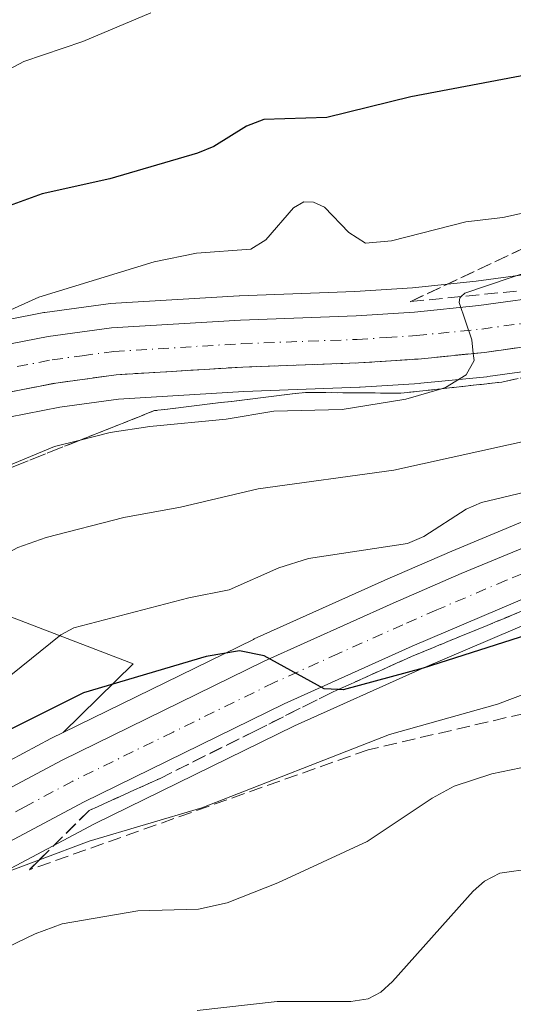
# Model space of a CAD drawing. Units: metres. Extents: x 675033 to 678511, y 4756112 to 4758352.
# Drawn here: x 675220 to 675281, y 4756333 to 4756454 of the extents above; entities that cross this region are included whole.
import ezdxf

# ---------------------------------------------------------------- set-up
doc = ezdxf.new("R2010")
doc.units = ezdxf.units.M
doc.header["$MEASUREMENT"] = 0
doc.linetypes.add('DGN Style 3', pattern=[2.307223458686699, 1.648016756204785, -0.6592067024819142])
doc.linetypes.add('DGN Style 4', pattern=[2.6384748266838614, 1.318413404963828, -0.6592067024819142, 0.001648016756204785, -0.6592067024819142])
for name, color, linetype, lineweight in [('Arbolado forestal CxS', 92, 'Continuous', 0), ('Carretera de calzada única Cxs', 7, 'Continuous', 13), ('Carretera de calzada única eje', 7, 'DGN Style 4', 0), ('Curva de nivel maestra', 30, 'Continuous', 30), ('Curva de nivel normal', 30, 'Continuous', 0), ('Núcleo urbano CxS', 7, 'Continuous', 0), ('Pastizal CxS', 92, 'Continuous', 0), ('Talud superficial', 30, 'DGN Style 3', 0)]:
    doc.layers.add(name, color=color, linetype=linetype, lineweight=lineweight)

# ---------------------------------------------------------------- blocks, each defined once
blk = doc.blocks.new('*U12')
at = {"layer": 'Núcleo urbano CxS', "color": 7, "linetype": 'Continuous', "lineweight": 0}
for points in [[(675214.2289000005, 4756416.045299999, 1246.561199999996), (675223.1741000004, 4756417.779999999, 1245.451199999996), (675223.3130000001, 4756417.802400001, 1245.446400000001), (675231.1229999998, 4756418.872400001, 1245.052500000005), (675231.3492000002, 4756418.8948, 1245.036800000002), (675247.2390999999, 4756419.854699999, 1243.558900000004), (675247.3108000001, 4756419.858100001, 1243.554199999999), (675261.5195000004, 4756420.376800001, 1242.401599999997), (675268.6020999998, 4756420.8303, 1242.534499999994), (675276.4431999996, 4756421.6293, 1242.197199999995), (675285.8520999998, 4756422.925799999, 1241.147800000006)], [(675286.8673, 4756381.229499999, 1227.034499999994), (675269.7915000003, 4756373.971100001, 1225.615399999995), (675254.0541000003, 4756366.903700001, 1224.442599999995), (675229.4338999996, 4756354.8575, 1221.998200000002), (675217.8574999999, 4756348.702099999, 1221.112999999998), (675209.4178999999, 4756343.8906, 1220.034400000004), (675192.0179000003, 4756332.4661, 1218.179300000003), (675182.2944999998, 4756325.496099999, 1217.013000000006), (675180.3260000005, 4756324.084899999, 1216.795199999993), (675166.1150000002, 4756312.259, 1216.008499999996), (675143.2015000005, 4756292.9946, 1213.840700000001), (675135.3614999996, 4756286.394500001, 1212.929099999994), (675115.9496999999, 4756270.072899999, 1210.762100000007)], [(675122.2490999997, 4756290.785900001, 1213.734100000001), (675135.6091999998, 4756302.0261, 1215.025500000003), (675158.5442000005, 4756321.3104, 1218.253200000006), (675173.0213000001, 4756333.3563, 1219.456200000001), (675173.1926999995, 4756333.488800001, 1219.502500000002), (675185.2927999999, 4756342.158700001, 1221.183600000004), (675185.3948999997, 4756342.228700001, 1221.189799999993), (675203.1749999998, 4756353.888699999, 1223.1296), (675203.3251, 4756353.981100001, 1223.171600000001), (675212.1201999999, 4756359.014000001, 1224.295100000003), (675212.2034999998, 4756359.059900001, 1224.294500000004), (675224.0334999999, 4756365.34, 1224.910099999994), (675224.1211000001, 4756365.384500001, 1224.910199999999), (675225.5558000002, 4756366.086999999, 1224.820800000001), (675249.0011, 4756377.5646, 1226.658800000005), (675249.0916999998, 4756377.607200001, 1226.675199999998), (675264.7468999998, 4756384.625399999, 1228.818100000004), (675265.0378999999, 4756384.763499999, 1228.895799999999), (675265.2229000004, 4756384.841700001, 1228.937399999995), (675273.4468, 4756388.4211, 1229.581099999996), (675282.4297000002, 4756392.150900001, 1229.752399999998)], [(675287.8139000004, 4756411.288699999, 1239.271900000007), (675277.9040000001, 4756409.908700001, 1239.985100000006), (675277.7901, 4756409.895099999, 1239.995299999995), (675269.6301999995, 4756409.075099999, 1240.575800000006), (675269.5212000003, 4756409.066099999, 1240.582200000005), (675262.1512000002, 4756408.596100001, 1241.046600000001), (675262.0696, 4756408.5922, 1241.052800000005), (675247.8448999999, 4756408.0735, 1241.973700000002), (675232.3947999999, 4756407.1426, 1242.9568), (675225.1606999999, 4756406.149300001, 1243.317899999995), (675216.7429999998, 4756404.512700001, 1244.135500000004)]]:
    blk.add_polyline3d(points, dxfattribs=at)
blk = doc.blocks.new('*U15')
at = {"layer": 'Carretera de calzada única Cxs', "color": 7, "linetype": 'Continuous', "lineweight": 13}
for points in [[(675214.8000999996, 4756413.100099999, 1246.738299999997), (675223.7200999996, 4756414.8301, 1245.308999999994), (675231.5301000001, 4756415.9001, 1243.768400000001), (675247.4200999998, 4756416.860099999, 1242.978000000003), (675261.6700999998, 4756417.380100001, 1243.202699999994), (675268.8501000004, 4756417.840100001, 1244.871899999998), (675276.8000999996, 4756418.6501, 1243.842999999993), (675286.3800999997, 4756419.970100001, 1244.441200000001)], [(675285.7401000002, 4756384.0101, 1227.709499999997), (675268.5900999998, 4756376.720100001, 1226.411099999998), (675252.7801000001, 4756369.620100001, 1224.849100000007), (675228.0701000001, 4756357.530099999, 1222.892699999997), (675216.4101, 4756351.3301, 1221.897400000002), (675207.8501000004, 4756346.450099999, 1220.930300000007), (675190.3201000001, 4756334.940099999, 1218.990999999995), (675178.4901000002, 4756326.460100001, 1217.727499999994), (675164.1901000004, 4756314.5601, 1216.431500000006), (675141.2701000003, 4756295.290100001, 1214.063200000004), (675133.4301000005, 4756288.690099999, 1213.505900000004), (675114.0201000003, 4756272.370100001, 1211.403099999996)], [(675110.3501000004, 4756276.860099999, 1212.692299999995), (675124.1801000005, 4756288.4901, 1213.544699999999), (675137.5401, 4756299.7301, 1215.016799999998), (675160.4700999996, 4756319.0101, 1217.597599999994), (675174.9401000004, 4756331.050100001, 1223.860000000001), (675187.0401, 4756339.720100001, 1222.706999999995), (675204.8201000001, 4756351.380100001, 1227.116500000004), (675213.6101000002, 4756356.4101, 1226.529299999995), (675225.4401000004, 4756362.690099999, 1223.849499999997), (675250.3201000001, 4756374.870100001, 1226.088799999998), (675266.2500999998, 4756382.020099999, 1231.382199999993), (675274.6201, 4756385.6601, 1231.355800000005), (675283.5800999999, 4756389.380100001, 1229.657200000001)], [(675287.4001000002, 4756414.2601, 1239.638600000006), (675277.4901000002, 4756412.880100001, 1240.397700000001), (675269.3300999999, 4756412.0601, 1240.861799999999), (675261.9600999998, 4756411.590100001, 1241.192599999995), (675247.7001, 4756411.0701, 1242.129300000001), (675232.1001000004, 4756410.130100001, 1243.133400000006), (675224.6700999998, 4756409.110099999, 1243.785900000003), (675216.0800999999, 4756407.440099999, 1244.551500000002), (675206.4600999998, 4756404.950099999, 1245.222299999994), (675184.3800999997, 4756397.9101, 1247.300399999993), (675174.8400999998, 4756394.970100001, 1248.143200000006), (675152.7100999998, 4756387.3101, 1250.093900000007), (675145.6601, 4756384.7601, 1250.557400000005), (675141.6501000002, 4756383.630100001, 1251.053199999995), (675136.7001, 4756383.4801, 1251.549100000004), (675131.8701, 4756384.600099999, 1252.002900000007), (675127.5000999998, 4756386.9101, 1252.673299999995), (675123.8601000002, 4756390.270099999, 1253.007400000002), (675122.4001000002, 4756392.270099999, 1253.188500000004)]]:
    blk.add_polyline3d(points, dxfattribs=at)

msp = doc.modelspace()

# ---------------------------------------------------------------- linework, layer by layer
at = {"layer": 'Arbolado forestal CxS', "color": 92, "linetype": 'Continuous', "lineweight": 0}
for points in [[(675104.7610999999, 4756334.246099999, 1235.754400000005), (675143.4839000005, 4756366.202500001, 1241.809999999998), (675163.5427000001, 4756375.4725, 1241.963300000003), (675178.5417, 4756392.971700001, 1247.457800000004), (675182.4501, 4756394.176100001, 1246.869600000005), (675209.1990999999, 4756384.1281, 1237.663199999995), (675234.1876999997, 4756374.542099999, 1227.958100000004), (675225.5558000002, 4756366.086999999, 1224.820800000001), (675224.1211000001, 4756365.384500001, 1224.910199999999), (675224.0334999999, 4756365.34, 1224.910099999994), (675212.2034999998, 4756359.059900001, 1224.294500000004), (675212.1201999999, 4756359.014000001, 1224.295100000003), (675203.3251, 4756353.981100001, 1223.171600000001), (675203.1749999998, 4756353.888699999, 1223.1296), (675185.3948999997, 4756342.228700001, 1221.189799999993), (675185.2927999999, 4756342.158700001, 1221.183600000004), (675173.1926999995, 4756333.488800001, 1219.502500000002), (675173.0213000001, 4756333.3563, 1219.456200000001), (675158.5442000005, 4756321.3104, 1218.253200000006), (675135.6091999998, 4756302.0261, 1215.025500000003), (675122.2490999997, 4756290.785900001, 1213.734100000001)], [(675182.4501, 4756394.176100001, 1246.869600000005), (675209.1990999999, 4756384.1281, 1237.663199999995), (675234.1876999997, 4756374.542099999, 1227.958100000004), (675225.5558000002, 4756366.086999999, 1224.820800000001)], [(675225.5558000002, 4756366.086999999, 1224.820800000001), (675224.1211000001, 4756365.384500001, 1224.910199999999), (675224.0334999999, 4756365.34, 1224.910099999994), (675212.2034999998, 4756359.059900001, 1224.294500000004), (675212.1201999999, 4756359.014000001, 1224.295100000003), (675203.3251, 4756353.981100001, 1223.171600000001), (675203.1749999998, 4756353.888699999, 1223.1296), (675185.3948999997, 4756342.228700001, 1221.189799999993), (675185.2927999999, 4756342.158700001, 1221.183600000004), (675173.1926999995, 4756333.488800001, 1219.502500000002), (675173.0213000001, 4756333.3563, 1219.456200000001), (675158.5442000005, 4756321.3104, 1218.253200000006), (675135.6091999998, 4756302.0261, 1215.025500000003), (675122.2490999997, 4756290.785900001, 1213.734100000001), (675108.4506999999, 4756279.182499999, 1212.406600000002), (675100.7763, 4756273.078700001, 1211.353000000003), (675093.3843, 4756267.8279, 1210.457699999999), (675087.0826000003, 4756264.095799999, 1210.045499999993), (675081.2785, 4756260.904200001, 1209.511299999998), (675079.7377000004, 4756260.152100001, 1209.595000000001)]]:
    msp.add_polyline3d(points, dxfattribs=at)
at = {"layer": 'Carretera de calzada única Cxs', "color": 7, "linetype": 'Continuous', "lineweight": 13}
for points in [[(675214.8000999996, 4756413.100099999, 1246.738299999997), (675223.7200999996, 4756414.8301, 1245.308999999994), (675231.5301000001, 4756415.9001, 1243.768400000001), (675247.4200999998, 4756416.860099999, 1242.978000000003), (675261.6700999998, 4756417.380100001, 1243.202699999994), (675268.8501000004, 4756417.840100001, 1244.871899999998), (675276.8000999996, 4756418.6501, 1243.842999999993), (675286.3800999997, 4756419.970100001, 1244.441200000001)], [(675287.4001000002, 4756414.2601, 1239.638600000006), (675277.4901000002, 4756412.880100001, 1240.397700000001), (675269.3300999999, 4756412.0601, 1240.861799999999), (675261.9600999998, 4756411.590100001, 1241.192599999995), (675247.7001, 4756411.0701, 1242.129300000001), (675232.1001000004, 4756410.130100001, 1243.133400000006), (675224.6700999998, 4756409.110099999, 1243.785900000003), (675216.0800999999, 4756407.440099999, 1244.551500000002), (675206.4600999998, 4756404.950099999, 1245.222299999994), (675184.3800999997, 4756397.9101, 1247.300399999993), (675174.8400999998, 4756394.970100001, 1248.143200000006), (675152.7100999998, 4756387.3101, 1250.093900000007), (675145.6601, 4756384.7601, 1250.557400000005), (675141.6501000002, 4756383.630100001, 1251.053199999995), (675136.7001, 4756383.4801, 1251.549100000004), (675131.8701, 4756384.600099999, 1252.002900000007), (675127.5000999998, 4756386.9101, 1252.673299999995), (675123.8601000002, 4756390.270099999, 1253.007400000002), (675122.4001000002, 4756392.270099999, 1253.188500000004)], [(675077.9709999999, 4756255.9517, 1211.198499999999), (675082.6601, 4756258.2401, 1210.860100000006), (675088.5701000001, 4756261.4901, 1212.642800000001), (675095.0201000003, 4756265.3101, 1212.828999999998), (675102.5800999999, 4756270.6801, 1212.603400000007), (675110.3501000004, 4756276.860099999, 1212.692299999995), (675124.1801000005, 4756288.4901, 1213.544699999999), (675137.5401, 4756299.7301, 1215.016799999998), (675160.4700999996, 4756319.0101, 1217.597599999994), (675174.9401000004, 4756331.050100001, 1223.860000000001), (675187.0401, 4756339.720100001, 1222.706999999995), (675204.8201000001, 4756351.380100001, 1227.116500000004), (675213.6101000002, 4756356.4101, 1226.529299999995), (675225.4401000004, 4756362.690099999, 1223.849499999997), (675250.3201000001, 4756374.870100001, 1226.088799999998), (675266.2500999998, 4756382.020099999, 1231.382199999993), (675274.6201, 4756385.6601, 1231.355800000005), (675283.5800999999, 4756389.380100001, 1229.657200000001)], [(675285.7401000002, 4756384.0101, 1227.709499999997), (675268.5900999998, 4756376.720100001, 1226.411099999998), (675252.7801000001, 4756369.620100001, 1224.849100000007), (675228.0701000001, 4756357.530099999, 1222.892699999997), (675216.4101, 4756351.3301, 1221.897400000002), (675207.8501000004, 4756346.450099999, 1220.930300000007), (675190.3201000001, 4756334.940099999, 1218.990999999995), (675178.4901000002, 4756326.460100001, 1217.727499999994), (675164.1901000004, 4756314.5601, 1216.431500000006), (675141.2701000003, 4756295.290100001, 1214.063200000004), (675133.4301000005, 4756288.690099999, 1213.505900000004), (675114.0201000003, 4756272.370100001, 1211.403099999996), (675106.0601000005, 4756266.050100001, 1213.347699999999), (675098.1801000005, 4756260.450099999, 1210.967999999993), (675091.4401000004, 4756256.460100001, 1209.755300000004), (675085.3300999999, 4756253.090100001, 1211.729900000006), (675079.8901000004, 4756250.460100001, 1209.964699999997), (675078.1308000004, 4756249.712300001, 1209.467799999999)]]:
    msp.add_polyline3d(points, dxfattribs=at)
at = {"layer": 'Carretera de calzada única eje', "color": 7, "linetype": 'DGN Style 4', "lineweight": 0}
for points in [[(675219.9001000002, 4756411.130100001, 1244.616399999999), (675224.2001, 4756411.970100001, 1244.036399999997), (675227.9101, 4756412.4801, 1243.694799999997), (675231.8101000005, 4756413.0101, 1243.428599999999), (675247.5601000005, 4756413.960100001, 1242.482199999999), (675261.8101000005, 4756414.4801, 1242.041599999997), (675265.4001000002, 4756414.710100001, 1242.451300000001), (675269.0900999998, 4756414.950099999, 1242.343200000003), (675277.1401000004, 4756415.7601, 1240.955000000002), (675281.9301000005, 4756416.420100001, 1240.157399999996)], [(675284.6601, 4756386.690099999, 1227.975900000005), (675280.1801000005, 4756384.8301, 1227.909899999999), (675271.6001000004, 4756381.190099999, 1228.252399999998), (675267.4200999998, 4756379.370100001, 1228.146500000003), (675259.5100999996, 4756375.8201, 1225.885699999999), (675251.5500999996, 4756372.2401, 1225.087799999994), (675239.1101000002, 4756366.1501, 1223.977899999998), (675226.7500999998, 4756360.110099999, 1223.088199999998), (675220.8400999998, 4756356.970100001, 1222.830700000006), (675215.0100999996, 4756353.870100001, 1223.159400000004), (675210.7301000003, 4756351.4301, 1221.904999999999), (675206.3300999999, 4756348.9101, 1222.714999999997), (675197.4501, 4756343.0801, 1221.182799999995), (675188.6801000005, 4756337.3301, 1219.303499999995), (675182.7600999996, 4756333.090100001, 1219.027600000001), (675176.7200999996, 4756328.7501, 1219.290399999998), (675169.4801000003, 4756322.7301, 1217.419399999999), (675162.3300999999, 4756316.780099999, 1216.530199999994), (675139.4001000002, 4756297.5101, 1214.130499999999), (675135.4801000003, 4756294.210100001, 1213.901800000007), (675128.8101000005, 4756288.590100001, 1213.238200000007), (675119.1001000004, 4756280.4301, 1212.106199999995)]]:
    msp.add_polyline3d(points, dxfattribs=at)
at = {"layer": 'Curva de nivel maestra', "color": 30, "linetype": 'Continuous', "lineweight": 30, "flags": 128}
for points, elevation in [([(675287.9699999997, 4756448.030099999), (675268.4299999997, 4756444.340100001), (675258.0599999997, 4756441.800100001), (675250.2999999998, 4756441.5601), (675248.1699999999, 4756440.7301), (675244.1299999999, 4756438.220100001), (675242.1200000001, 4756437.4101), (675231.3200000003, 4756434.2401), (675222.9900000002, 4756432.390100001), (675218, 4756430.590100001)], 1250), ([(675289.7300000006, 4756380.3201), (675269.9199999999, 4756374.0001), (675260.0700000003, 4756371.340100001), (675259.4661999998, 4756371.3737), (675257.7300000006, 4756371.470100001), (675250.3499999996, 4756375.540100001), (675247.2999999998, 4756376.1601), (675243.2000000002, 4756375.450099999), (675228.0700000003, 4756371.0001), (675212.6799999997, 4756363.300100001), (675206.3399999999, 4756359.5601), (675200.9000000004, 4756357.850099999), (675191.6200000001, 4756353.380100001), (675180.1699999999, 4756349.3201), (675177.2199999997, 4756347.940099999), (675170.2999999998, 4756343.640100001), (675166.0800000001, 4756340.520099999), (675164.4199999999, 4756338.9301), (675160.7599999999, 4756334.4301), (675159.4000000004, 4756333.360099999), (675157.2000000002, 4756332.9001), (675152.7699999996, 4756333.0101), (675150.4000000004, 4756332.690099999), (675147.2800000003, 4756331.170100001)], 1225)]:
    msp.add_lwpolyline(points, dxfattribs=dict(at, elevation=elevation))
at = {"layer": 'Curva de nivel normal', "color": 30, "linetype": 'Continuous', "lineweight": 0, "flags": 128}
for points, elevation in [([(675236.3799999999, 4756454.689999999), (675227.9900000002, 4756451.16), (675220.7000000002, 4756448.689999999), (675214.8499999996, 4756445.58), (675207.2300000006, 4756440.57), (675190.6100000005, 4756427.980000001), (675184.5899999999, 4756424.939999999), (675176.5499999998, 4756419.619999999), (675171.3399999999, 4756417.220000001), (675147.6299999999, 4756408.430000001), (675145.2599999999, 4756407.91), (675143.6900000004, 4756408.390000001), (675143.5800000001, 4756409.480000001), (675145.5800000001, 4756412.460000001), (675145.3399999999, 4756413.76), (675143.8600000005, 4756415.119999999), (675137.0099999999, 4756418.880000001), (675134.8700000001, 4756420.619999999), (675132.6799999997, 4756420.67), (675128.9900000002, 4756419.300000001), (675124.6100000005, 4756416.859999999), (675120.0199999996, 4756413.390000001)], 1255), ([(675283.8399999999, 4756430.4), (675279.7599999999, 4756429.49), (675275.2000000002, 4756428.949999999), (675266.0199999996, 4756426.609999999), (675262.8300000001, 4756426.32), (675260.7599999999, 4756427.65), (675257.7599999999, 4756430.76), (675256.4299999997, 4756431.380000001), (675255.2300000006, 4756431.42), (675253.9699999997, 4756430.67), (675250.5300000003, 4756426.730000001), (675248.6799999997, 4756425.58), (675241.9800000006, 4756425.09), (675236.7699999996, 4756424.029999999), (675222.5800000001, 4756419.689999999), (675213.1699999999, 4756415.470000001)], 1245), ([(675286.3700000001, 4756423.980000001), (675275.0499999998, 4756420.180000001), (675274.6149000004, 4756419.752), (675274.4400000004, 4756419.58), (675274.3700000001, 4756419.039999999), (675275.9299999997, 4756414.42), (675276.1078000005, 4756412.7412), (675276.2000000002, 4756411.869999999), (675275.2400000002, 4756410.109999999), (675272.6799999997, 4756408.550000001), (675272.1903999997, 4756408.407500001), (675267.7999999998, 4756407.130000001), (675259.9400000004, 4756405.859999999), (675251.54, 4756405.66), (675245.6600000003, 4756404.65), (675236.2599999999, 4756403.779999999), (675231.3700000001, 4756403.01), (675227.6716999998, 4756402.0908), (675224.4900000002, 4756401.300000001), (675217.0599999997, 4756398.24)], 1240), ([(675287.5300000003, 4756403.07), (675266.2999999998, 4756398.380000001), (675249.5899999999, 4756396.07), (675240.0199999996, 4756393.84), (675233.0499999998, 4756392.58), (675223.4900000002, 4756390.09), (675219.9800000006, 4756388.869999999), (675218.0199999996, 4756387.82), (675212.4500000002, 4756382.34), (675209.9400000004, 4756380.880000001), (675207.1799999997, 4756380.060000001), (675194.4199999999, 4756377.850000001), (675183.0700000003, 4756373.220000001), (675168.2000000002, 4756365.689999999), (675161.8300000001, 4756361.609999999), (675152.2199999997, 4756354.82), (675143.2400000002, 4756349.609999999), (675135.8899999997, 4756346.140000001), (675128.4600000001, 4756343.82), (675120.2100000001, 4756338.850000001)], 1235), ([(675294.8600000005, 4756398.619999999), (675277.0999999996, 4756394.390000001), (675275.2400000002, 4756393.57), (675270.0199999996, 4756390.230000001), (675267.9800000006, 4756389.369999999), (675255.7999999998, 4756387.51), (675252.1299999999, 4756386.359999999), (675246.04, 4756383.640000001), (675241.0700000003, 4756382.67), (675226.8700000001, 4756379), (675225.29, 4756378.140000001), (675219.1299999999, 4756373.16)], 1230), ([(675286.1399999997, 4756372.24), (675279.0999999996, 4756369.58), (675265.7999999998, 4756365.869999999), (675242.6699999999, 4756356.83), (675228.7699999996, 4756352.730000001), (675222.6418000003, 4756350.430199999), (675206.7599999999, 4756344.470000001), (675204.5099999999, 4756343.050000001), (675202.5, 4756342.189999999), (675197.6799999997, 4756346.15), (675196.25, 4756347.470000001), (675195.0899999999, 4756347.65), (675192.7800000003, 4756346.980000001), (675180.3200000003, 4756341.09), (675174.9800000006, 4756337.75), (675166.6299999999, 4756331.42), (675154.29, 4756325.029999999), (675143.5999999996, 4756318.07), (675138.6900000004, 4756317.02), (675132.1200000001, 4756313.74), (675127.54, 4756309.74), (675123.5300000003, 4756307.17)], 1220), ([(675286.7300000006, 4756362.730000001), (675278.4000000004, 4756361), (675273.7699999996, 4756359.49), (675271.04, 4756358), (675263.0300000003, 4756352.67), (675252, 4756347.59), (675245.7699999996, 4756345.140000001), (675242.2599999999, 4756344.359999999), (675234.7699999996, 4756344.140000001), (675225.4299999997, 4756342.529999999), (675222.1200000001, 4756341.310000001), (675212.9600000001, 4756336.930000001), (675191.4600000001, 4756330.52)], 1215), ([(675283.4299999997, 4756349.380000001), (675279.3799999999, 4756348.77), (675277.4800000006, 4756347.789999999), (675276.0999999996, 4756346.59), (675266.1699999999, 4756335.460000001), (675264.7199999997, 4756334.130000001), (675263.1500000004, 4756333.33), (675261, 4756332.980000001), (675251.9199999999, 4756333.01), (675242.0800000001, 4756331.880000001)], 1210)]:
    msp.add_lwpolyline(points, dxfattribs=dict(at, elevation=elevation))
at = {"layer": 'Núcleo urbano CxS', "color": 7, "linetype": 'Continuous', "lineweight": 0}
for points in [[(675214.2289000005, 4756416.045299999, 1246.561199999996), (675223.1741000004, 4756417.779999999, 1245.451199999996), (675223.3130000001, 4756417.802400001, 1245.446400000001), (675231.1229999998, 4756418.872400001, 1245.052500000005), (675231.3492000002, 4756418.8948, 1245.036800000002), (675247.2390999999, 4756419.854699999, 1243.558900000004), (675247.3108000001, 4756419.858100001, 1243.554199999999), (675261.5195000004, 4756420.376800001, 1242.401599999997), (675268.6020999998, 4756420.8303, 1242.534499999994), (675276.4431999996, 4756421.6293, 1242.197199999995), (675285.8520999998, 4756422.925799999, 1241.147800000006)], [(675287.8139000004, 4756411.288699999, 1239.271900000007), (675277.9040000001, 4756409.908700001, 1239.985100000006), (675277.7901, 4756409.895099999, 1239.995299999995), (675269.6301999995, 4756409.075099999, 1240.575800000006), (675269.5212000003, 4756409.066099999, 1240.582200000005), (675262.1512000002, 4756408.596100001, 1241.046600000001), (675262.0696, 4756408.5922, 1241.052800000005), (675247.8448999999, 4756408.0735, 1241.973700000002), (675232.3947999999, 4756407.1426, 1242.9568), (675225.1606999999, 4756406.149300001, 1243.317899999995), (675216.7429999998, 4756404.512700001, 1244.135500000004), (675207.2922999999, 4756402.0668, 1244.938500000004), (675185.2775999998, 4756395.047499999, 1246.636199999994), (675182.4501, 4756394.176100001, 1246.869600000005)], [(675225.5558000002, 4756366.086999999, 1224.820800000001), (675249.0011, 4756377.5646, 1226.658800000005), (675249.0916999998, 4756377.607200001, 1226.675199999998), (675264.7468999998, 4756384.625399999, 1228.818100000004), (675265.0378999999, 4756384.763499999, 1228.895799999999), (675265.2229000004, 4756384.841700001, 1228.937399999995), (675273.4468, 4756388.4211, 1229.581099999996), (675282.4297000002, 4756392.150900001, 1229.752399999998)], [(675286.8673, 4756381.229499999, 1227.034499999994), (675269.7915000003, 4756373.971100001, 1225.615399999995), (675254.0541000003, 4756366.903700001, 1224.442599999995), (675229.4338999996, 4756354.8575, 1221.998200000002), (675217.8574999999, 4756348.702099999, 1221.112999999998), (675209.4178999999, 4756343.8906, 1220.034400000004), (675192.0179000003, 4756332.4661, 1218.179300000003), (675182.2944999998, 4756325.496099999, 1217.013000000006)], [(675225.5558000002, 4756366.086999999, 1224.820800000001), (675224.1211000001, 4756365.384500001, 1224.910199999999), (675224.0334999999, 4756365.34, 1224.910099999994), (675212.2034999998, 4756359.059900001, 1224.294500000004), (675212.1201999999, 4756359.014000001, 1224.295100000003), (675203.3251, 4756353.981100001, 1223.171600000001), (675203.1749999998, 4756353.888699999, 1223.1296), (675185.3948999997, 4756342.228700001, 1221.189799999993), (675185.2927999999, 4756342.158700001, 1221.183600000004), (675173.1926999995, 4756333.488800001, 1219.502500000002), (675173.0213000001, 4756333.3563, 1219.456200000001), (675158.5442000005, 4756321.3104, 1218.253200000006), (675135.6091999998, 4756302.0261, 1215.025500000003), (675122.2490999997, 4756290.785900001, 1213.734100000001), (675108.4506999999, 4756279.182499999, 1212.406600000002), (675100.7763, 4756273.078700001, 1211.353000000003), (675093.3843, 4756267.8279, 1210.457699999999), (675087.0826000003, 4756264.095799999, 1210.045499999993), (675081.2785, 4756260.904200001, 1209.511299999998), (675079.7377000004, 4756260.152100001, 1209.595000000001)]]:
    msp.add_polyline3d(points, dxfattribs=at)
at = {"layer": 'Pastizal CxS', "color": 92, "linetype": 'Continuous', "lineweight": 0}
for points in [[(675285.8520999998, 4756422.925799999, 1241.147800000006), (675276.4431999996, 4756421.6293, 1242.197199999995), (675268.6020999998, 4756420.8303, 1242.534499999994), (675261.5195000004, 4756420.376800001, 1242.401599999997), (675247.3108000001, 4756419.858100001, 1243.554199999999), (675247.2390999999, 4756419.854699999, 1243.558900000004), (675231.3492000002, 4756418.8948, 1245.036800000002), (675231.1229999998, 4756418.872400001, 1245.052500000005), (675223.3130000001, 4756417.802400001, 1245.446400000001), (675223.1741000004, 4756417.779999999, 1245.451199999996), (675214.2289000005, 4756416.045299999, 1246.561199999996)], [(675214.2289000005, 4756416.045299999, 1246.561199999996), (675223.1741000004, 4756417.779999999, 1245.451199999996), (675223.3130000001, 4756417.802400001, 1245.446400000001), (675231.1229999998, 4756418.872400001, 1245.052500000005), (675231.3492000002, 4756418.8948, 1245.036800000002), (675247.2390999999, 4756419.854699999, 1243.558900000004), (675247.3108000001, 4756419.858100001, 1243.554199999999), (675261.5195000004, 4756420.376800001, 1242.401599999997), (675268.6020999998, 4756420.8303, 1242.534499999994), (675276.4431999996, 4756421.6293, 1242.197199999995), (675285.8520999998, 4756422.925799999, 1241.147800000006)], [(675282.4297000002, 4756392.150900001, 1229.752399999998), (675273.4468, 4756388.4211, 1229.581099999996), (675265.2229000004, 4756384.841700001, 1228.937399999995), (675265.0378999999, 4756384.763499999, 1228.895799999999), (675264.7468999998, 4756384.625399999, 1228.818100000004), (675249.0916999998, 4756377.607200001, 1226.675199999998), (675249.0011, 4756377.5646, 1226.658800000005), (675225.5558000002, 4756366.086999999, 1224.820800000001), (675234.1876999997, 4756374.542099999, 1227.958100000004), (675209.1990999999, 4756384.1281, 1237.663199999995), (675182.4501, 4756394.176100001, 1246.869600000005), (675185.2775999998, 4756395.047499999, 1246.636199999994), (675207.2922999999, 4756402.0668, 1244.938500000004), (675216.7429999998, 4756404.512700001, 1244.135500000004), (675225.1606999999, 4756406.149300001, 1243.317899999995), (675232.3947999999, 4756407.1426, 1242.9568), (675247.8448999999, 4756408.0735, 1241.973700000002), (675262.0696, 4756408.5922, 1241.052800000005), (675262.1512000002, 4756408.596100001, 1241.046600000001), (675269.5212000003, 4756409.066099999, 1240.582200000005), (675269.6301999995, 4756409.075099999, 1240.575800000006), (675277.7901, 4756409.895099999, 1239.995299999995), (675277.9040000001, 4756409.908700001, 1239.985100000006), (675287.8139000004, 4756411.288699999, 1239.271900000007)], [(675287.8139000004, 4756411.288699999, 1239.271900000007), (675277.9040000001, 4756409.908700001, 1239.985100000006), (675277.7901, 4756409.895099999, 1239.995299999995), (675269.6301999995, 4756409.075099999, 1240.575800000006), (675269.5212000003, 4756409.066099999, 1240.582200000005), (675262.1512000002, 4756408.596100001, 1241.046600000001), (675262.0696, 4756408.5922, 1241.052800000005), (675247.8448999999, 4756408.0735, 1241.973700000002), (675232.3947999999, 4756407.1426, 1242.9568), (675225.1606999999, 4756406.149300001, 1243.317899999995), (675216.7429999998, 4756404.512700001, 1244.135500000004), (675207.2922999999, 4756402.0668, 1244.938500000004), (675185.2775999998, 4756395.047499999, 1246.636199999994), (675182.4501, 4756394.176100001, 1246.869600000005)], [(675182.4501, 4756394.176100001, 1246.869600000005), (675209.1990999999, 4756384.1281, 1237.663199999995), (675234.1876999997, 4756374.542099999, 1227.958100000004), (675225.5558000002, 4756366.086999999, 1224.820800000001)], [(675225.5558000002, 4756366.086999999, 1224.820800000001), (675249.0011, 4756377.5646, 1226.658800000005), (675249.0916999998, 4756377.607200001, 1226.675199999998), (675264.7468999998, 4756384.625399999, 1228.818100000004), (675265.0378999999, 4756384.763499999, 1228.895799999999), (675265.2229000004, 4756384.841700001, 1228.937399999995), (675273.4468, 4756388.4211, 1229.581099999996), (675282.4297000002, 4756392.150900001, 1229.752399999998)], [(675173.0503000002, 4756245.311000001, 1188.642500000002), (675183.8346999995, 4756292.1141, 1202.766799999998), (675182.2944999998, 4756325.496099999, 1217.013000000006), (675192.0179000003, 4756332.4661, 1218.179300000003), (675209.4178999999, 4756343.8906, 1220.034400000004), (675217.8574999999, 4756348.702099999, 1221.112999999998), (675229.4338999996, 4756354.8575, 1221.998200000002), (675254.0541000003, 4756366.903700001, 1224.442599999995), (675269.7915000003, 4756373.971100001, 1225.615399999995), (675286.8673, 4756381.229499999, 1227.034499999994)], [(675286.8673, 4756381.229499999, 1227.034499999994), (675269.7915000003, 4756373.971100001, 1225.615399999995), (675254.0541000003, 4756366.903700001, 1224.442599999995), (675229.4338999996, 4756354.8575, 1221.998200000002), (675217.8574999999, 4756348.702099999, 1221.112999999998), (675209.4178999999, 4756343.8906, 1220.034400000004), (675192.0179000003, 4756332.4661, 1218.179300000003), (675182.2944999998, 4756325.496099999, 1217.013000000006)]]:
    msp.add_polyline3d(points, dxfattribs=at)
at = {"layer": 'Talud superficial', "color": 30, "linetype": 'DGN Style 3', "lineweight": 0}
msp.add_polyline3d([(675350.8289000001, 4756437.457699999, 1249.867800000007), (675350.8289000001, 4756430.7904, 1242.063899999994), (675339.7861000003, 4756437.145199999, 1237.399099999995), (675331.0352999996, 4756436.311699999, 1240.247700000007), (675319.7841999996, 4756432.1447, 1237.907399999996), (675303.9494000003, 4756426.310799999, 1240.493000000002), (675286.0310000004, 4756420.8936, 1246.192500000005), (675274.6149000004, 4756419.752, 1246.755399999995), (675268.3210000005, 4756419.1226, 1248.446599999996), (675282.4890000002, 4756425.789899999, 1255.004100000006), (675290.4327999996, 4756434.344799999, 1256.489799999996), (675293.3234000001, 4756437.457699999, 1253.491099999999), (675302.4908999996, 4756444.9584, 1247.083199999994), (675309.0894999999, 4756449.3575, 1249.320800000001), (675309.9916000003, 4756449.958900001, 1250.3796), (675313.8642999995, 4756450.174000001, 1254.392500000002), (675324.9930999996, 4756450.792300001, 1261.440499999997), (675334.6677999999, 4756448.9782, 1259.323999999993), (675338.3277000004, 4756448.291999999, 1259.185500000007), (675345.6187000005, 4756443.431399999, 1250.172900000005), (675345.8284, 4756443.2916, 1249.937000000005)], close=True, dxfattribs=at)
for points in [[(675338.3277000004, 4756448.291999999, 1245.262199999997), (675334.6677999999, 4756448.9782, 1246.132800000007), (675324.9930999996, 4756450.792300001, 1247.981599999999), (675313.8642999995, 4756450.174000001, 1249.271200000003), (675309.9916000003, 4756449.958900001, 1249.267800000001), (675309.0894999999, 4756449.3575, 1248.986300000004), (675302.4908999996, 4756444.9584, 1247.706900000005), (675293.3234000001, 4756437.457699999, 1247.801500000002), (675290.4327999996, 4756434.344799999, 1246.563699999999), (675282.4890000002, 4756425.789899999, 1243.611300000004), (675268.3210000005, 4756419.1226, 1241.674299999999)], [(675350.8289000001, 4756430.7904, 1235.888800000001), (675339.7861000003, 4756437.145199999, 1237.365399999995), (675331.0352999996, 4756436.311699999, 1238.237999999998), (675319.7841999996, 4756432.1447, 1238.148799999995), (675303.9494000003, 4756426.310799999, 1239.199200000003), (675286.0310000004, 4756420.8936, 1240.363299999997), (675274.6149000004, 4756419.752, 1241.4519), (675268.3210000005, 4756419.1226, 1241.674299999999)], [(675353.6950000003, 4756428.1898, 1235.783500000005), (675354.2984999996, 4756427.2487, 1235.690199999997), (675358.5016999999, 4756420.693700001, 1235.146200000003), (675358.7663000004, 4756414.806700001, 1234.366299999994), (675356.7158000005, 4756410.5734, 1234.074600000007), (675352.6146999998, 4756405.6786, 1233.6823), (675346.5954999998, 4756401.1807, 1232.8413), (675338.0169000003, 4756398.332699999, 1231.993700000006), (675325.9241000004, 4756395.353399999, 1230.662400000001), (675321.6903999997, 4756394.420600001, 1230.450800000006), (675314.8454, 4756392.9124, 1230.089099999997), (675303.9313000003, 4756389.6713, 1229.056400000001), (675289.1808000002, 4756383.9166, 1227.774300000005), (675277.8037, 4756379.286400001, 1226.804099999994), (675268.4770999998, 4756375.449899999, 1225.935100000002), (675259.4661999998, 4756371.3737, 1225.144799999995), (675258.5827000003, 4756370.973999999, 1225.085399999996), (675249.1900000004, 4756366.2777, 1224.299799999994), (675237.5, 4756360.456800001, 1223.255300000004), (675228.7509000005, 4756356.488, 1222.440499999997), (675222.6418000003, 4756350.430199999, 1221.136899999998), (675221.3984000003, 4756349.1972, 1220.832299999995)], [(675362.0438000001, 4756423.694300001, 1236.7837), (675363.2197000004, 4756420.0197, 1235.714999999997), (675366.2637999998, 4756410.5067, 1231.640499999994), (675367.1815, 4756407.638900001, 1230.027900000001), (675357.2308999998, 4756394.1764, 1226.826700000005), (675356.2637999998, 4756392.867900001, 1226.356799999994), (675355.1423000004, 4756392.686000001, 1226.537599999996), (675336.5776000004, 4756389.6755, 1226.676500000002), (675332.5017999997, 4756389.014599999, 1226.555800000002), (675318.5334000001, 4756376.9509, 1221.284499999994), (675318.3731000006, 4756376.8125, 1221.188599999994), (675263.1425000001, 4756363.9682, 1221.3226), (675221.3984000003, 4756349.1972, 1220.832299999995)], [(675255.4358999999, 4756407.960000001, 1241.5196), (675267.1710000001, 4756407.8585, 1240.706200000001), (675272.1903999997, 4756408.407500001, 1240.417300000001), (675279.6228, 4756409.2205, 1239.796199999997), (675288.3779999996, 4756411.166099999, 1239.220600000001), (675298.1059999998, 4756414.0845, 1238.631800000003), (675304.9156, 4756416.419199999, 1238.083400000003)], [(675122.4000000004, 4756392.270099999, 1253.188500000004), (675123.8600000005, 4756390.270099999, 1253.007400000002), (675127.5, 4756386.9101, 1252.6734), (675131.8700000001, 4756384.600099999, 1252.002900000007), (675136.7000000002, 4756383.4801, 1251.549100000004), (675141.6500000004, 4756383.630100001, 1251.053199999995), (675145.6600000003, 4756384.7601, 1250.557499999995), (675151.2885999996, 4756386.796, 1250.109599999996), (675152.7100000001, 4756387.3101, 1250.093900000007), (675174.8399999999, 4756394.970100001, 1248.143200000006), (675184.3799999999, 4756397.9101, 1247.300399999993), (675206.4600000001, 4756404.950099999, 1245.222299999994), (675208.3031000001, 4756405.427200001, 1245.028699999995), (675216.0800000001, 4756407.440099999, 1244.551500000002), (675224.6699999999, 4756409.110099999, 1243.785900000003), (675232.0999999996, 4756410.130100001, 1243.133400000006), (675247.7000000002, 4756411.0701, 1242.129300000001), (675261.9600000001, 4756411.590100001, 1241.192599999995), (675269.3300000001, 4756412.0601, 1240.861799999999), (675276.1078000005, 4756412.7412, 1240.485100000006), (675277.4900000002, 4756412.880100001, 1240.397700000001), (675287.4000000004, 4756414.2601, 1239.638600000006)], [(675122.4000000004, 4756392.270099999, 1253.1495), (675123.8600000005, 4756390.270099999, 1252.951300000001), (675127.5, 4756386.9101, 1252.594599999997), (675131.8700000001, 4756384.600099999, 1252.019199999995), (675136.7000000002, 4756383.4801, 1251.594599999997), (675141.6500000004, 4756383.630100001, 1251.129799999995), (675145.6600000003, 4756384.7601, 1250.683199999999), (675151.2885999996, 4756386.796, 1250.128700000001), (675152.7100000001, 4756387.3101, 1250.034199999995), (675174.8399999999, 4756394.970100001, 1247.962700000004), (675184.3799999999, 4756397.9101, 1247.177299999996), (675206.4600000001, 4756404.950099999, 1245.260899999994), (675208.3031000001, 4756405.427200001, 1245.106599999999), (675216.0800000001, 4756407.440099999, 1244.574699999997), (675224.6699999999, 4756409.110099999, 1243.816300000006), (675232.0999999996, 4756410.130100001, 1243.250100000005), (675247.7000000002, 4756411.0701, 1242.106899999999), (675261.9600000001, 4756411.590100001, 1241.113899999997), (675269.3300000001, 4756412.0601, 1240.630999999994), (675276.1078000005, 4756412.7412, 1240.188800000004), (675277.4900000002, 4756412.880100001, 1240.090700000001), (675287.4000000004, 4756414.2601, 1239.326100000006)], [(675288.3779999996, 4756411.166099999, 1239.395000000004), (675279.6228, 4756409.2205, 1240.194499999998), (675272.1903999997, 4756408.407500001, 1240.926800000001), (675267.1710000001, 4756407.8585, 1241.0052), (675255.4358999999, 4756407.960000001, 1241.436100000006), (675236.8115999997, 4756405.712300001, 1241.803499999995), (675227.6716999998, 4756402.0908, 1241.122300000003), (675212.8587999997, 4756396.2215, 1241.444199999998), (675202.7742, 4756392.2257, 1241.598899999997), (675156.5345999999, 4756378.739200001, 1245.266600000003), (675149.2980000004, 4756377.507400001, 1246.510299999994), (675126.3503999999, 4756373.601500001, 1247.234500000006), (675117.4453999996, 4756381.697000001, 1251.391900000003)], [(675120.8200000003, 4756404.5101, 1254.443499999994), (675114.1482999995, 4756399.290100001, 1255.630999999994), (675112.2216999996, 4756386.445800001, 1252.438299999995), (675117.4453999996, 4756381.697000001, 1251.464099999997), (675126.3503999999, 4756373.601500001, 1247.290599999993), (675149.2980000004, 4756377.507400001, 1247.345600000001), (675156.5345999999, 4756378.739200001, 1245.875799999995), (675202.7742, 4756392.2257, 1241.910000000003), (675212.8587999997, 4756396.2215, 1241.570399999997), (675227.6716999998, 4756402.0908, 1241.625899999999), (675236.8115999997, 4756405.712300001, 1242.151299999998), (675255.4358999999, 4756407.960000001, 1241.5196)], [(675318.3731000006, 4756376.8125, 1221.705499999997), (675263.1425000001, 4756363.9682, 1220.965299999996), (675221.3984000003, 4756349.1972, 1221.055800000002), (675222.6418000003, 4756350.430199999, 1221.292300000001), (675228.7509000005, 4756356.488, 1222.665900000007), (675237.5, 4756360.456800001, 1223.414900000003), (675249.1900000004, 4756366.2777, 1224.215100000001), (675258.5827000003, 4756370.973999999, 1224.988700000002), (675259.4661999998, 4756371.3737, 1225.095700000005), (675268.4770999998, 4756375.449899999, 1226.074200000003), (675277.8037, 4756379.286400001, 1226.715700000001), (675289.1808000002, 4756383.9166, 1227.580900000001)]]:
    msp.add_polyline3d(points, dxfattribs=at)

# ---------------------------------------------------------------- block references
at = {"layer": 'Carretera de calzada única Cxs', "color": 7, "linetype": 'Continuous', "lineweight": 13}
msp.add_blockref('*U15', (0, 0), dxfattribs=at)
at = {"layer": 'Núcleo urbano CxS', "color": 7, "linetype": 'Continuous', "lineweight": 0}
msp.add_blockref('*U12', (0, 0), dxfattribs=at)

doc.saveas('drawing.dxf')
